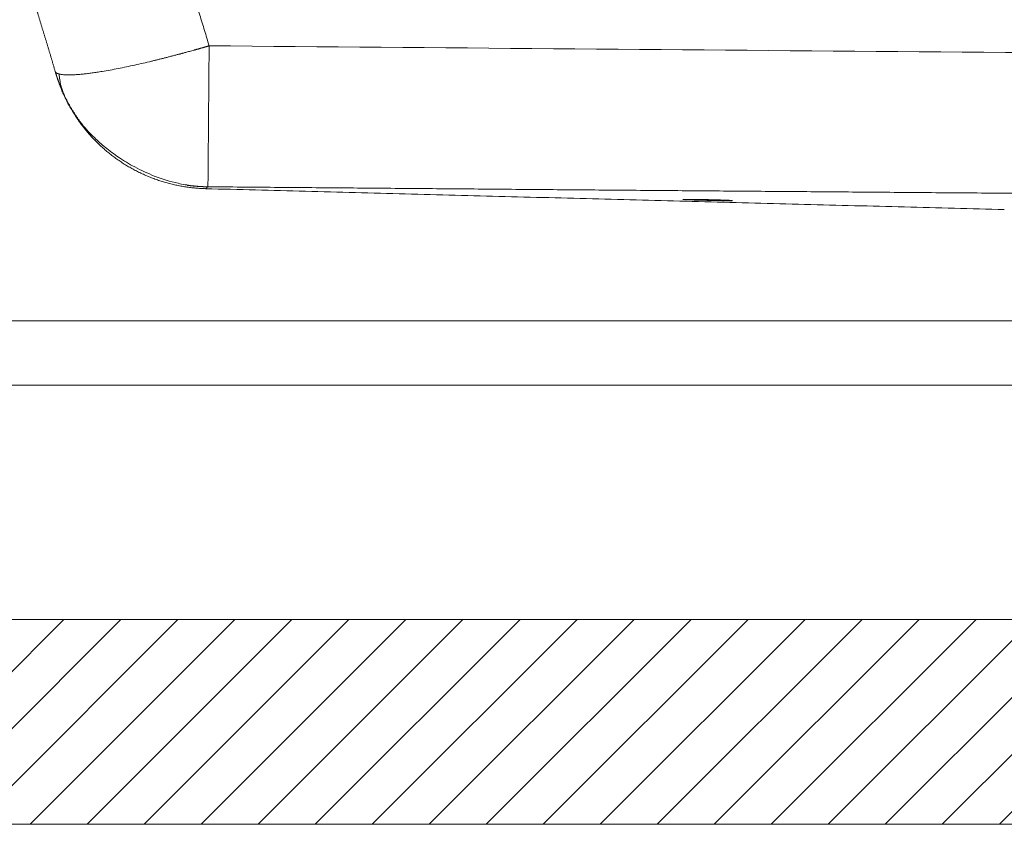
# Model space of a CAD drawing. Units: millimetres. Extents: x 10 to 833, y 10 to 586.
# Drawn here: x 187 to 236, y 166 to 205 of the extents above; entities that cross this region are included whole.
import ezdxf

# ---------------------------------------------------------------- set-up
doc = ezdxf.new("R2010")
doc.units = ezdxf.units.MM
doc.layers.add('1', color=7, linetype='Continuous', true_color=0xffffff)

msp = doc.modelspace()

# ---------------------------------------------------------------- hatches: boundary and pattern name
at = {"layer": '1', "linetype": 'Continuous', "lineweight": 13}
h = msp.add_hatch(dxfattribs=at)
h.set_pattern_fill('ANSI31', color=18, scale=0.62, angle=-6.1e-13, style=0)
h.paths.add_polyline_path([(418.304, 165.736), (418.304, 175.736), (132.59, 175.736), (132.59, 165.736)], flags=0)

# ---------------------------------------------------------------- linework, layer by layer
at = {"layer": '1', "color": 18, "linetype": 'Continuous', "lineweight": 18}
for p, q in [((397.862, 190.322), (152.862, 190.322)), ((397.862, 187.179), (152.862, 187.179)), ((418.304, 175.736), (132.59, 175.736)), ((132.59, 165.736), (418.304, 165.736))]:
    msp.add_line(p, q, dxfattribs=at)
for points, degree, knots in [([(189.228, 202.51), (189.221, 202.533), (189.207, 202.58), (189.187, 202.65), (189.166, 202.72), (189.146, 202.79), (189.125, 202.859), (189.105, 202.928), (189.084, 202.998), (189.064, 203.067), (189.044, 203.135), (189.023, 203.204), (189.003, 203.273), (188.983, 203.341), (188.962, 203.409), (188.942, 203.477), (188.922, 203.545), (188.902, 203.612), (188.881, 203.68), (188.861, 203.747), (188.841, 203.814), (188.821, 203.881), (188.801, 203.947), (188.781, 204.014), (188.761, 204.08), (188.741, 204.147), (188.721, 204.213), (188.701, 204.278), (188.681, 204.344), (188.661, 204.409), (188.641, 204.475), (188.621, 204.54), (188.601, 204.605), (188.581, 204.67), (188.561, 204.734), (188.542, 204.799), (188.522, 204.863), (188.502, 204.927), (188.482, 204.991), (188.463, 205.054), (188.443, 205.118), (188.423, 205.181), (188.404, 205.245), (188.384, 205.308), (188.365, 205.37), (188.345, 205.433), (188.326, 205.496), (188.306, 205.558), (188.287, 205.62), (188.267, 205.682), (188.248, 205.744), (188.229, 205.805), (188.209, 205.867), (188.19, 205.928), (188.171, 205.989), (188.152, 206.05), (188.132, 206.111), (188.113, 206.171), (188.094, 206.232), (187.98, 206.592), (187.77, 207.247), (187.46, 208.192), (187.15, 209.123), (186.835, 210.051), (186.513, 210.977), (186.185, 211.908), (185.851, 212.837), (185.514, 213.759), (185.172, 214.677), (184.824, 215.594), (184.468, 216.52), (183.99, 217.736), (183.375, 219.265), (182.63, 221.058), (181.847, 222.882), (181.188, 224.37), (180.634, 225.593), (180.235, 226.458), (179.812, 227.364), (179.458, 228.11), (179.166, 228.719), (178.978, 229.108), (178.821, 229.43), (178.697, 229.683), (178.606, 229.869), (178.548, 229.987), (178.5, 230.085), (178.451, 230.185), (178.39, 230.308), (178.331, 230.428), (178.272, 230.547), (178.214, 230.664), (178.156, 230.779), (178.1, 230.892), (178.045, 231.003), (177.99, 231.112), (177.936, 231.219), (177.884, 231.324), (177.832, 231.427), (177.781, 231.528), (177.731, 231.627), (177.682, 231.724), (177.435, 232.211), (177.003, 233.055), (176.394, 234.221), (175.837, 235.269), (175.322, 236.222), (174.84, 237.102), (174.367, 237.952), (173.833, 238.901), (173.236, 239.947), (172.571, 241.087), (171.788, 242.409), (170.881, 243.908), (169.833, 245.594), (168.768, 247.264), (167.683, 248.923), (166.575, 250.575), (165.688, 251.864), (165.168, 252.607), (165.032, 252.801)], 3, [0, 0, 0, 0, 0.001299, 0.002594, 0.003887, 0.005176, 0.006462, 0.007745, 0.009025, 0.010302, 0.011576, 0.012847, 0.014115, 0.015379, 0.016641, 0.017899, 0.019155, 0.020407, 0.021656, 0.022902, 0.024145, 0.025385, 0.026622, 0.027855, 0.029086, 0.030314, 0.031538, 0.032759, 0.033977, 0.035193, 0.036405, 0.037614, 0.038819, 0.040022, 0.041222, 0.042418, 0.043612, 0.044802, 0.04599, 0.047174, 0.048355, 0.049533, 0.050708, 0.05188, 0.053048, 0.054214, 0.055377, 0.056536, 0.057692, 0.058846, 0.059996, 0.061143, 0.062287, 0.063428, 0.064566, 0.0657, 0.066832, 0.067961, 0.069086, 0.070208, 0.088103, 0.105778, 0.123233, 0.14047, 0.158036, 0.175612, 0.193197, 0.210793, 0.228095, 0.245595, 0.263291, 0.281184, 0.31558, 0.351643, 0.385303, 0.422169, 0.43903, 0.457454, 0.47333, 0.492754, 0.501856, 0.50961, 0.516015, 0.521072, 0.52478, 0.52714, 0.528152, 0.530645, 0.533099, 0.535514, 0.537891, 0.540228, 0.542528, 0.544788, 0.54701, 0.549193, 0.551337, 0.553442, 0.555509, 0.557537, 0.559527, 0.561477, 0.563389, 0.588843, 0.6124, 0.634059, 0.652566, 0.670516, 0.68791, 0.704746, 0.728881, 0.752444, 0.775435, 0.811094, 0.846112, 0.881467, 0.916769, 0.951758, 0.987397, 1, 1, 1, 1]), ([(196.746, 203.753), (195.855, 206.756), (194.878, 209.736), (193.799, 212.683), (191.438, 218.499), (188.703, 224.148), (187.25, 226.928), (184.202, 232.405), (180.923, 237.734), (179.239, 240.366), (176.553, 244.449), (173.8, 248.477), (172.797, 249.927), (171.786, 251.37), (170.767, 252.807)], 5, [0, 0, 0, 0, 0, 0, 0.280407, 0.280407, 0.280407, 0.560813, 0.560813, 0.560813, 0.84122, 0.84122, 0.84122, 1, 1, 1, 1, 1, 1]), ([(189.228, 202.51), (189.229, 202.504), (189.232, 202.493), (189.237, 202.477), (189.242, 202.46), (189.247, 202.444), (189.252, 202.428), (189.257, 202.411), (189.262, 202.395), (189.267, 202.378), (189.272, 202.362), (189.278, 202.346), (189.283, 202.329), (189.288, 202.313), (189.293, 202.297), (189.298, 202.281), (189.304, 202.264), (189.309, 202.248), (189.314, 202.232), (189.32, 202.216), (189.325, 202.199), (189.331, 202.183), (189.336, 202.167), (189.342, 202.151), (189.348, 202.135), (189.353, 202.119), (189.359, 202.102), (189.365, 202.086), (189.37, 202.07), (189.376, 202.054), (189.382, 202.038), (189.388, 202.022), (189.393, 202.006), (189.399, 201.99), (189.405, 201.974), (189.411, 201.958), (189.417, 201.942), (189.423, 201.926), (189.429, 201.91), (189.436, 201.894), (189.442, 201.878), (189.448, 201.862), (189.454, 201.846), (189.46, 201.831), (189.467, 201.815), (189.473, 201.799), (189.479, 201.783), (189.486, 201.767), (189.492, 201.751), (189.498, 201.736), (189.505, 201.72), (189.511, 201.704), (189.518, 201.688), (189.525, 201.673), (189.531, 201.657), (189.538, 201.641), (189.544, 201.626), (189.551, 201.61), (189.558, 201.595), (189.565, 201.579), (189.571, 201.563), (189.578, 201.548), (189.585, 201.532), (189.592, 201.517), (189.599, 201.501), (189.606, 201.486), (189.613, 201.47), (189.62, 201.455), (189.627, 201.439), (189.634, 201.424), (189.641, 201.408), (189.649, 201.393), (189.656, 201.378), (189.663, 201.363), (189.667, 201.354), (189.669, 201.349)], 3, [0, 0, 0, 0, 0.013789, 0.027578, 0.041366, 0.055153, 0.068939, 0.082724, 0.096508, 0.110291, 0.124073, 0.137853, 0.151632, 0.165409, 0.179185, 0.192959, 0.206732, 0.220503, 0.234272, 0.24804, 0.261806, 0.27557, 0.289332, 0.303092, 0.31685, 0.330606, 0.34436, 0.358112, 0.371863, 0.385611, 0.399357, 0.413101, 0.426843, 0.440582, 0.45432, 0.468056, 0.481789, 0.49552, 0.50925, 0.522977, 0.536702, 0.550425, 0.564146, 0.577865, 0.591581, 0.605296, 0.619009, 0.63272, 0.646429, 0.660136, 0.673841, 0.687544, 0.701245, 0.714945, 0.728642, 0.742339, 0.756033, 0.769726, 0.783417, 0.797106, 0.810794, 0.824481, 0.838166, 0.85185, 0.865533, 0.879214, 0.892894, 0.906574, 0.920252, 0.933929, 0.947605, 0.961281, 0.974956, 0.98863, 1, 1, 1, 1]), ([(189.228, 202.51), (189.228, 202.509), (189.228, 202.508), (189.229, 202.506), (189.23, 202.504), (189.23, 202.502), (189.231, 202.5), (189.232, 202.498), (189.232, 202.496), (189.233, 202.495), (189.234, 202.493), (189.235, 202.491), (189.236, 202.489), (189.237, 202.487), (189.238, 202.486), (189.239, 202.484), (189.24, 202.482), (189.241, 202.48), (189.242, 202.479), (189.243, 202.477), (189.244, 202.475), (189.245, 202.474), (189.247, 202.472), (189.248, 202.47), (189.249, 202.469), (189.25, 202.467), (189.252, 202.466), (189.253, 202.464), (189.254, 202.463), (189.256, 202.461), (189.257, 202.459), (189.258, 202.458), (189.26, 202.456), (189.261, 202.455), (189.263, 202.454), (189.264, 202.452), (189.266, 202.451), (189.267, 202.449), (189.269, 202.448), (189.271, 202.446), (189.272, 202.445), (189.274, 202.444), (189.276, 202.442), (189.277, 202.441), (189.279, 202.44), (189.281, 202.438), (189.283, 202.437), (189.284, 202.436), (189.286, 202.434), (189.288, 202.433), (189.29, 202.432), (189.292, 202.431), (189.293, 202.429), (189.295, 202.428), (189.297, 202.427), (189.299, 202.426), (189.301, 202.424), (189.303, 202.423), (189.305, 202.422), (189.307, 202.421), (189.309, 202.42), (189.311, 202.419), (189.313, 202.418), (189.315, 202.416), (189.317, 202.415), (189.319, 202.414), (189.321, 202.413), (189.323, 202.412), (189.325, 202.411), (189.328, 202.41), (189.33, 202.409), (189.332, 202.408), (189.334, 202.407), (189.336, 202.406), (189.338, 202.405), (189.341, 202.404), (189.343, 202.403), (189.345, 202.402), (189.347, 202.401), (189.35, 202.4), (189.352, 202.399), (189.354, 202.398), (189.356, 202.397), (189.359, 202.397), (189.361, 202.396), (189.363, 202.395), (189.366, 202.394), (189.368, 202.393), (189.37, 202.392), (189.373, 202.391), (189.375, 202.391), (189.377, 202.39), (189.38, 202.389), (189.382, 202.388), (189.384, 202.387), (189.387, 202.386), (189.389, 202.386), (189.392, 202.385), (189.394, 202.384), (189.396, 202.383), (189.399, 202.383), (189.401, 202.382), (189.404, 202.381), (189.406, 202.38), (189.409, 202.38), (189.411, 202.379), (189.413, 202.378), (189.416, 202.378), (189.418, 202.377), (189.42, 202.377), (189.421, 202.376)], 3, [0, 0, 0, 0, 0.011126, 0.022217, 0.033273, 0.044295, 0.055281, 0.066232, 0.077148, 0.08803, 0.098876, 0.109687, 0.120464, 0.131205, 0.141911, 0.152583, 0.163219, 0.173821, 0.184387, 0.194919, 0.205415, 0.215877, 0.226303, 0.236695, 0.247052, 0.257373, 0.26766, 0.277912, 0.288129, 0.29831, 0.308457, 0.318569, 0.328646, 0.338688, 0.348695, 0.358667, 0.368604, 0.378506, 0.388373, 0.398205, 0.408002, 0.417764, 0.427491, 0.437183, 0.44684, 0.456462, 0.466049, 0.475602, 0.485119, 0.494601, 0.504048, 0.513461, 0.522838, 0.53218, 0.541488, 0.55076, 0.559998, 0.5692, 0.578368, 0.5875, 0.596598, 0.60566, 0.614688, 0.62368, 0.632638, 0.641561, 0.650448, 0.659301, 0.668119, 0.676902, 0.685649, 0.694362, 0.70304, 0.711683, 0.720291, 0.728864, 0.737402, 0.745904, 0.754372, 0.762805, 0.771203, 0.779566, 0.787895, 0.796188, 0.804446, 0.812669, 0.820857, 0.82901, 0.837128, 0.845212, 0.85326, 0.861273, 0.869252, 0.877195, 0.885103, 0.892977, 0.900815, 0.908618, 0.916387, 0.92412, 0.931819, 0.939482, 0.947111, 0.954704, 0.962263, 0.969787, 0.977275, 0.984729, 0.992148, 1, 1, 1, 1]), ([(189.254, 202.419), (189.254, 202.419), (189.253, 202.421), (189.252, 202.426), (189.248, 202.439), (189.242, 202.461), (189.238, 202.475), (189.233, 202.491), (189.228, 202.51)], 5, [0, 0, 0, 0, 0, 0, 0.487279, 0.487279, 0.487279, 1, 1, 1, 1, 1, 1]), ([(196.576, 196.776), (195.587, 196.802), (194.603, 196.984), (193.656, 197.32), (191.9, 198.28), (190.524, 199.734), (189.957, 200.565), (189.531, 201.47), (189.254, 202.419)], 5, [0, 0, 0, 0, 0, 0, 0.5, 0.5, 0.5, 1, 1, 1, 1, 1, 1]), ([(190.448, 200.048), (190.645, 199.783), (191.016, 199.368), (191.691, 198.771), (192.344, 198.284), (193.146, 197.798), (194.124, 197.346), (195.072, 197.055), (195.947, 196.904), (196.425, 196.871), (196.678, 196.869)], 3, [0, 0, 0, 0, 0.166265, 0.261974, 0.368747, 0.489704, 0.62853, 0.793256, 0.889898, 1, 1, 1, 1]), ([(190.481, 200.004), (190.508, 199.969), (190.566, 199.893), (190.625, 199.818), (190.657, 199.778)], 3, [0, 0, 0, 0, 0.462417, 1, 1, 1, 1]), ([(195.692, 196.941), (195.693, 196.94), (195.705, 196.939), (195.728, 196.936), (195.759, 196.932), (195.791, 196.928), (195.823, 196.924), (195.855, 196.92), (195.886, 196.916), (195.918, 196.913), (195.95, 196.91), (195.982, 196.906), (196.014, 196.903), (196.046, 196.9), (196.078, 196.898), (196.109, 196.895), (196.141, 196.892), (196.173, 196.89), (196.205, 196.888), (196.237, 196.885), (196.269, 196.883), (196.301, 196.881), (196.333, 196.88), (196.365, 196.878), (196.398, 196.876), (196.43, 196.875), (196.462, 196.874), (196.494, 196.873), (196.526, 196.872), (196.558, 196.871), (196.59, 196.87), (196.622, 196.869), (196.654, 196.869), (196.676, 196.869), (196.686, 196.869)], 3, [0, 0, 0, 0, 0.004326, 0.03637, 0.068417, 0.100468, 0.132523, 0.164582, 0.196646, 0.228715, 0.260789, 0.292869, 0.324956, 0.357048, 0.389147, 0.421252, 0.453364, 0.485483, 0.517607, 0.549738, 0.581875, 0.614017, 0.646163, 0.678313, 0.710466, 0.742622, 0.774783, 0.806948, 0.839119, 0.871293, 0.903471, 0.935651, 0.967829, 1, 1, 1, 1]), ([(221.125, 196.24), (221.085, 196.241), (221.045, 196.242), (220.966, 196.243), (220.926, 196.244), (220.848, 196.246), (220.81, 196.246), (220.761, 196.247), (220.747, 196.248), (220.733, 196.248), (220.723, 196.248), (220.718, 196.248), (220.694, 196.248), (220.676, 196.249), (220.62, 196.25), (220.547, 196.251), (220.478, 196.252), (220.427, 196.252), (220.411, 196.253), (220.386, 196.253), (220.378, 196.253), (220.362, 196.253), (220.354, 196.253), (220.314, 196.254), (220.284, 196.254), (220.226, 196.255), (220.199, 196.255), (220.146, 196.255), (220.122, 196.255), (220.093, 196.255), (220.087, 196.255), (220.079, 196.255), (220.076, 196.255), (220.07, 196.255), (220.057, 196.255), (220.044, 196.255), (220.014, 196.255), (219.978, 196.255), (219.949, 196.254), (219.93, 196.254), (219.924, 196.254), (219.915, 196.254), (219.913, 196.254), (219.908, 196.253), (219.905, 196.253), (219.894, 196.253), (219.887, 196.252), (219.877, 196.252), (219.874, 196.251), (219.871, 196.25), (219.872, 196.249), (219.875, 196.249), (219.875, 196.249), (219.876, 196.248), (219.876, 196.248), (219.878, 196.248), (219.881, 196.248), (219.885, 196.247), (219.895, 196.246), (219.911, 196.245), (219.936, 196.243), (219.957, 196.242), (219.964, 196.241), (219.976, 196.241), (219.98, 196.24), (219.989, 196.24), (219.993, 196.24), (220.015, 196.239), (220.034, 196.238), (220.076, 196.236), (220.099, 196.235), (220.147, 196.233), (220.173, 196.232), (220.204, 196.231), (220.207, 196.231), (220.214, 196.23), (220.224, 196.23), (220.249, 196.229), (220.271, 196.228), (220.316, 196.227), (220.378, 196.224), (220.444, 196.222), (220.496, 196.221), (220.514, 196.22), (220.549, 196.219), (220.567, 196.219), (220.622, 196.217), (220.696, 196.215), (220.772, 196.213), (220.83, 196.211), (220.849, 196.211), (220.878, 196.21), (220.893, 196.209), (220.908, 196.209), (220.918, 196.209), (220.923, 196.209), (220.968, 196.208), (221.007, 196.207), (221.086, 196.205), (221.126, 196.204), (221.205, 196.202), (221.244, 196.201), (221.294, 196.2), (221.303, 196.2), (221.323, 196.199), (221.333, 196.199), (221.362, 196.198), (221.382, 196.198), (221.439, 196.197), (221.515, 196.195), (221.587, 196.194), (221.641, 196.193), (221.658, 196.193), (221.684, 196.193), (221.693, 196.192), (221.706, 196.192), (221.71, 196.192), (221.719, 196.192), (221.757, 196.191), (221.794, 196.191), (221.857, 196.19), (221.887, 196.19), (221.945, 196.189), (221.972, 196.189), (222.005, 196.189), (222.012, 196.189), (222.025, 196.188), (222.044, 196.188), (222.062, 196.188), (222.096, 196.188), (222.139, 196.188), (222.175, 196.188), (222.2, 196.189), (222.208, 196.189), (222.217, 196.189), (222.219, 196.189), (222.222, 196.189), (222.224, 196.189), (222.229, 196.189), (222.233, 196.189), (222.249, 196.189), (222.26, 196.19), (222.278, 196.19), (222.285, 196.191), (222.295, 196.192), (222.298, 196.192), (222.3, 196.193), (222.3, 196.193), (222.3, 196.193), (222.3, 196.194), (222.299, 196.194), (222.295, 196.195), (222.286, 196.197), (222.269, 196.199), (222.254, 196.2), (222.248, 196.2), (222.24, 196.201), (222.239, 196.201), (222.236, 196.201), (222.231, 196.201), (222.226, 196.202), (222.208, 196.203), (222.192, 196.204), (222.157, 196.206), (222.138, 196.207), (222.107, 196.208), (222.096, 196.209), (222.073, 196.21), (222.062, 196.21), (222.025, 196.212), (221.999, 196.213), (221.945, 196.215), (221.888, 196.218), (221.826, 196.22), (221.786, 196.221), (221.773, 196.222), (221.761, 196.222), (221.752, 196.222), (221.748, 196.222), (221.727, 196.223), (221.71, 196.224), (221.659, 196.225), (221.588, 196.228), (221.515, 196.23), (221.458, 196.231), (221.439, 196.232), (221.41, 196.233), (221.401, 196.233), (221.381, 196.233), (221.372, 196.234), (221.323, 196.235), (221.244, 196.237), (221.165, 196.239), (221.125, 196.24)], 3, [0, 0, 0, 0, 0.015625, 0.015625, 0.03125, 0.03125, 0.046875, 0.046875, 0.050781, 0.052734, 0.052734, 0.054687, 0.054687, 0.0625, 0.0625, 0.078125, 0.09375, 0.09375, 0.101562, 0.101562, 0.105469, 0.105469, 0.109375, 0.109375, 0.125, 0.125, 0.140625, 0.140625, 0.15625, 0.15625, 0.160156, 0.160156, 0.162109, 0.162109, 0.164062, 0.171875, 0.171875, 0.1875, 0.203125, 0.203125, 0.210937, 0.210937, 0.214844, 0.214844, 0.21875, 0.21875, 0.234375, 0.234375, 0.25, 0.25, 0.265625, 0.265625, 0.267578, 0.267578, 0.269531, 0.269531, 0.273438, 0.28125, 0.28125, 0.296875, 0.3125, 0.3125, 0.320313, 0.320313, 0.324219, 0.324219, 0.328125, 0.328125, 0.34375, 0.34375, 0.359375, 0.359375, 0.375, 0.375, 0.376953, 0.376953, 0.378906, 0.382813, 0.390625, 0.390625, 0.40625, 0.421875, 0.421875, 0.429688, 0.429688, 0.4375, 0.4375, 0.453125, 0.46875, 0.46875, 0.476563, 0.476563, 0.480469, 0.482422, 0.482422, 0.484375, 0.484375, 0.5, 0.5, 0.515625, 0.515625, 0.53125, 0.53125, 0.535156, 0.535156, 0.539063, 0.539063, 0.546875, 0.546875, 0.5625, 0.578125, 0.578125, 0.585938, 0.585938, 0.589844, 0.589844, 0.591797, 0.591797, 0.59375, 0.609375, 0.609375, 0.625, 0.625, 0.640625, 0.640625, 0.644531, 0.644531, 0.648438, 0.65625, 0.65625, 0.671875, 0.6875, 0.6875, 0.695313, 0.695313, 0.697266, 0.697266, 0.699219, 0.699219, 0.703125, 0.703125, 0.71875, 0.71875, 0.734375, 0.734375, 0.75, 0.75, 0.753906, 0.753906, 0.757813, 0.765625, 0.765625, 0.78125, 0.796875, 0.796875, 0.804688, 0.804688, 0.806641, 0.806641, 0.808594, 0.8125, 0.8125, 0.828125, 0.828125, 0.84375, 0.84375, 0.851563, 0.851563, 0.859375, 0.859375, 0.875, 0.875, 0.890625, 0.90625, 0.90625, 0.910156, 0.912109, 0.912109, 0.914062, 0.914062, 0.921875, 0.921875, 0.9375, 0.953125, 0.953125, 0.960937, 0.960937, 0.964844, 0.964844, 0.96875, 0.96875, 0.984375, 1, 1, 1, 1])]:
    msp.add_open_spline(points, degree=degree, knots=knots, dxfattribs=at)
at = {"layer": '1', "color": 18, "linetype": 'Continuous', "lineweight": 13}
for points, degree, knots in [([(189.421, 202.376), (189.44, 202.371), (189.482, 202.361), (189.553, 202.35), (189.629, 202.341), (189.709, 202.335), (189.792, 202.332), (189.898, 202.33), (190.033, 202.332), (190.204, 202.34), (190.389, 202.354), (190.588, 202.372), (190.801, 202.397), (191.027, 202.426), (191.268, 202.461), (191.558, 202.508), (191.902, 202.567), (192.298, 202.642), (192.702, 202.724), (193.11, 202.812), (193.518, 202.904), (193.842, 202.98), (194.079, 203.037), (194.229, 203.074), (194.38, 203.111), (194.533, 203.15), (194.686, 203.189), (194.84, 203.229), (194.996, 203.269), (195.152, 203.31), (195.269, 203.341), (195.35, 203.363), (195.398, 203.376), (195.456, 203.392), (195.525, 203.41), (195.604, 203.431), (195.693, 203.456), (195.793, 203.483), (195.903, 203.513), (195.992, 203.538), (196.057, 203.556), (196.095, 203.566), (196.132, 203.577), (196.168, 203.587), (196.205, 203.597), (196.241, 203.607), (196.276, 203.618), (196.312, 203.628), (196.347, 203.638), (196.382, 203.648), (196.417, 203.657), (196.451, 203.667), (196.485, 203.677), (196.519, 203.687), (196.552, 203.696), (196.585, 203.706), (196.618, 203.715), (196.65, 203.725), (196.683, 203.734), (196.714, 203.744), (196.736, 203.75), (196.746, 203.753)], 3, [0, 0, 0, 0, 0.025426, 0.05093, 0.075372, 0.098751, 0.121068, 0.142322, 0.178253, 0.214028, 0.249648, 0.285112, 0.320532, 0.356084, 0.391768, 0.427584, 0.479053, 0.52901, 0.577454, 0.624387, 0.669807, 0.713714, 0.729587, 0.745459, 0.761332, 0.777204, 0.793077, 0.808949, 0.824821, 0.840694, 0.856566, 0.860392, 0.865243, 0.871117, 0.878015, 0.885938, 0.894885, 0.904855, 0.91585, 0.927869, 0.931608, 0.935316, 0.938994, 0.942642, 0.946259, 0.949846, 0.953402, 0.956928, 0.960424, 0.963889, 0.967324, 0.970728, 0.974102, 0.977446, 0.980759, 0.984042, 0.987294, 0.990516, 0.993708, 0.996869, 1, 1, 1, 1]), ([(196.746, 203.753), (196.744, 203.519), (196.742, 203.287), (196.739, 202.828), (196.737, 202.6), (196.733, 202.151), (196.732, 201.93), (196.728, 201.496), (196.726, 201.283), (196.723, 200.866), (196.721, 200.663), (196.718, 200.267), (196.716, 200.075), (196.713, 199.705), (196.712, 199.526), (196.709, 199.268), (196.709, 199.184), (196.708, 199.061), (196.707, 199), (196.706, 198.93), (196.706, 198.896), (196.706, 198.878), (196.706, 198.87), (196.706, 198.865), (196.706, 198.863), (196.706, 198.862), (196.706, 198.862), (196.706, 198.861), (196.706, 198.861), (196.706, 198.861), (196.706, 198.861), (196.706, 198.861), (196.705, 198.764), (196.704, 198.672), (196.703, 198.5), (196.702, 198.418), (196.701, 198.266), (196.7, 198.194), (196.699, 198.061), (196.698, 197.998), (196.697, 197.882), (196.697, 197.827), (196.696, 197.726), (196.696, 197.68), (196.695, 197.593), (196.695, 197.553), (196.694, 197.497), (196.694, 197.48), (196.694, 197.454), (196.694, 197.442), (196.694, 197.428), (196.693, 197.421), (196.693, 197.417), (196.693, 197.416), (196.693, 197.415), (196.693, 197.414), (196.693, 197.414), (196.693, 197.414), (196.693, 197.414), (196.693, 197.414), (196.693, 197.414), (196.693, 197.414), (196.693, 197.414), (196.693, 197.414), (196.693, 197.349), (196.692, 197.293), (196.692, 197.194), (196.691, 197.152), (196.691, 197.078), (196.69, 197.047), (196.69, 196.994), (196.69, 196.973), (196.689, 196.937), (196.689, 196.923), (196.688, 196.901), (196.688, 196.892), (196.688, 196.88), (196.687, 196.876), (196.687, 196.87), (196.687, 196.869), (196.686, 196.869)], 3, [0, 0, 0, 0, 0.0625, 0.0625, 0.125, 0.125, 0.1875, 0.1875, 0.25, 0.25, 0.3125, 0.3125, 0.375, 0.375, 0.4375, 0.4375, 0.46875, 0.46875, 0.484375, 0.492188, 0.496094, 0.498047, 0.499023, 0.499512, 0.499756, 0.499878, 0.499939, 0.499969, 0.499985, 0.499992, 0.499992, 0.5, 0.5, 0.53125, 0.53125, 0.5625, 0.5625, 0.59375, 0.59375, 0.625, 0.625, 0.65625, 0.65625, 0.6875, 0.6875, 0.71875, 0.71875, 0.734375, 0.734375, 0.742187, 0.746094, 0.748047, 0.749023, 0.749512, 0.749756, 0.749878, 0.749939, 0.749969, 0.749985, 0.749992, 0.749996, 0.749998, 0.749998, 0.75, 0.75, 0.78125, 0.78125, 0.8125, 0.8125, 0.84375, 0.84375, 0.875, 0.875, 0.90625, 0.90625, 0.9375, 0.9375, 0.96875, 0.96875, 1, 1, 1, 1]), ([(189.669, 201.349), (189.669, 201.349), (189.672, 201.343), (189.678, 201.331), (189.705, 201.274), (189.754, 201.175), (189.826, 201.035), (189.902, 200.896), (189.967, 200.782), (190.02, 200.692), (190.06, 200.625), (190.101, 200.558), (190.157, 200.47), (190.228, 200.361), (190.339, 200.197), (190.425, 200.079), (190.481, 200.004)], 3, [0, 0, 0, 0, 0.001819, 0.012614, 0.023409, 0.123554, 0.223603, 0.323644, 0.423764, 0.473582, 0.523368, 0.573124, 0.622894, 0.72207, 0.821278, 1, 1, 1, 1]), ([(196.576, 196.776), (196.576, 196.776), (196.578, 196.778), (196.584, 196.783), (196.593, 196.791), (196.607, 196.802), (196.61, 196.805), (196.624, 196.816), (196.64, 196.829), (196.654, 196.841), (196.669, 196.854), (196.686, 196.869)], 5, [0, 0, 0, 0, 0, 0, 0.487393, 0.487393, 0.487393, 0.609184, 0.609184, 0.609184, 1, 1, 1, 1, 1, 1]), ([(196.686, 196.869), (209.684, 196.759), (222.682, 196.653), (235.679, 196.552), (249.13, 196.452), (262.58, 196.356), (263.033, 196.353), (263.486, 196.35), (263.939, 196.347)], 5, [0, 0, 0, 0, 0, 0, 0.966322, 0.966322, 0.966322, 1, 1, 1, 1, 1, 1])]:
    msp.add_open_spline(points, degree=degree, knots=knots, dxfattribs=at)
at = {"layer": '1', "color": 18, "linetype": 'Continuous', "lineweight": 18}
for points, degree in [([(196.746, 203.753), (219.164, 203.562), (241.582, 203.377), (264.001, 203.199)], 3), ([(189.421, 202.38), (189.475, 201.746), (189.675, 201.337)], 2), ([(235.575, 195.755), (196.576, 196.776)], 1)]:
    msp.add_open_spline(points, degree=degree, dxfattribs=at)

doc.saveas('drawing.dxf')
